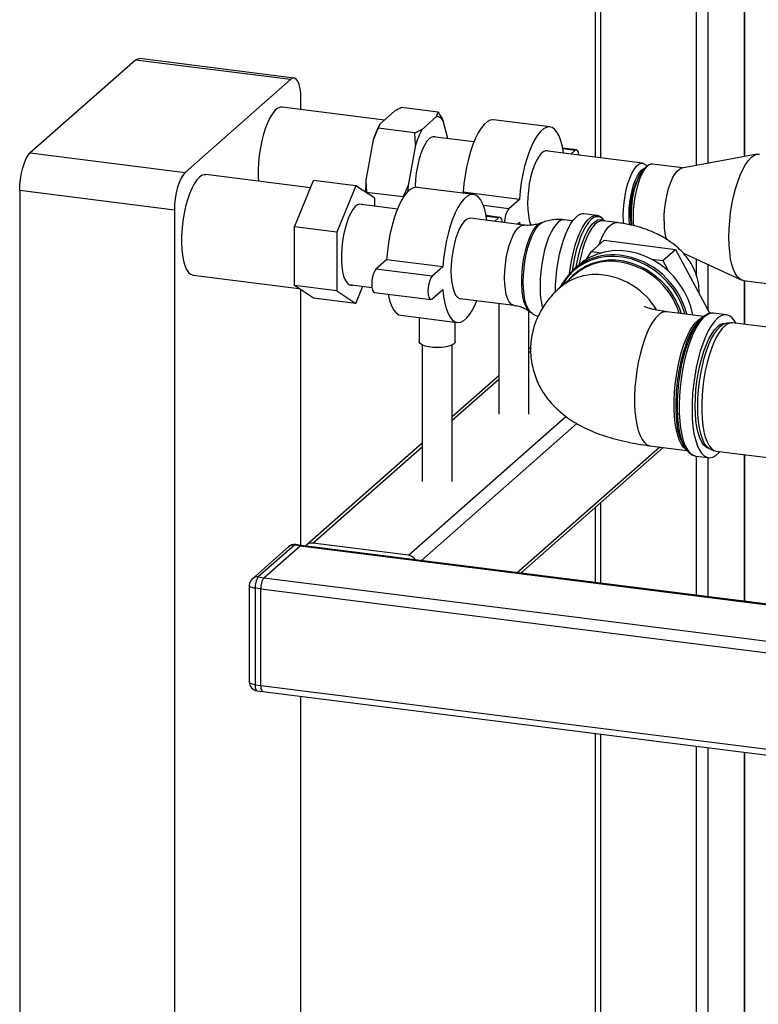
# Paper-space layout 'Blatt1' of a CAD drawing. Units: millimetres. Extents: x 0 to 5940, y 0 to 4200.
# Drawn here: x 4482 to 4687, y 1414 to 1687 of the extents above; entities that cross this region are included whole.
import ezdxf

# ---------------------------------------------------------------- set-up
doc = ezdxf.new("R2010")
doc.units = ezdxf.units.MM
doc.header["$LTSCALE"] = 10

psp = doc.layouts.new('Blatt1')

# ---------------------------------------------------------------- linework, layer by layer
at = {"color": 7, "linetype": 'Continuous', "lineweight": 30}
for p, q in [((4641.48, 2033.77), (4641.48, 1649.18)), ((4643.1, 1648.97), (4643.1, 2028.97)), ((4669.6, 1646.92), (4669.6, 1997.87)), ((4672.82, 1647.51), (4672.82, 1996.1)), ((4682.84, 1649.36), (4682.84, 1992.09)), ((4683, 1649.39), (4683, 1992.04)), ((4514.17, 1676.08), (4485, 1650.36)), ((4557.04, 1670.68), (4514.17, 1676.08)), ((4558.08, 1671.09), (4515.21, 1676.49)), ((4557.04, 1670.68), (4527.87, 1644.96)), ((4559.99, 1662.38), (4559.99, 1665.42)), ((4583.09, 1659.47), (4554.82, 1663.03)), ((4598, 1661.63), (4587.87, 1662.9)), ((4585.88, 1661.94), (4581.83, 1658.36)), ((4597.57, 1660.47), (4593.52, 1656.89)), ((4597.57, 1660.47), (4598, 1661.63)), ((4600.71, 1654.31), (4599.38, 1659.28)), ((4628.96, 1657.56), (4613.37, 1659.52)), ((4581.83, 1658.36), (4581.4, 1657.2)), ((4591.54, 1655.93), (4581.4, 1657.2)), ((4580.02, 1653.99), (4577.99, 1642.84)), ((4591.71, 1652.51), (4591.54, 1655.93)), ((4607.9, 1653.41), (4596.49, 1654.85)), ((4591.71, 1652.51), (4589.69, 1641.36)), ((4636.3, 1651.2), (4632.52, 1651.68)), ((4635.88, 1651.04), (4632.56, 1651.46)), ((4485, 1650.36), (4527.87, 1644.96)), ((4654.62, 1647.52), (4627.67, 1650.92)), ((4635.88, 1651.04), (4634.73, 1650.03)), ((4686.38, 1650.01), (4665.54, 1646.17)), ((4655.96, 1646.71), (4655.18, 1646.02)), ((4655.85, 1646.61), (4655.83, 1646.64)), ((4665.74, 1646.2), (4657.36, 1647.26)), ((4562.64, 1640.67), (4533.61, 1644.33)), ((4558.2, 1629.9), (4563.5, 1642.74)), ((4575.19, 1641.26), (4563.5, 1642.74)), ((4575.19, 1641.26), (4569.89, 1628.42)), ((4580.49, 1637.78), (4575.19, 1641.26)), ((4577.99, 1642.84), (4578.17, 1639.42)), ((4607.75, 1638.85), (4592.16, 1640.81)), ((4524.93, 1634.5), (4482.05, 1639.9)), ((4482.05, 1639.9), (4482.05, 1243.14)), ((4588.3, 1638.15), (4578.17, 1639.42)), ((4580.49, 1635.56), (4580.49, 1637.78)), ((4604.93, 1639.45), (4604.68, 1639.24)), ((4620.52, 1637.49), (4604.93, 1639.45)), ((4620.52, 1637.49), (4617.57, 1634.89)), ((4586.72, 1634.78), (4576.04, 1636.12)), ((4617.57, 1634.89), (4610.54, 1635.78)), ((4524.93, 1634.5), (4524.93, 1237.74)), ((4621.77, 1630.36), (4606.92, 1632.23)), ((4615.09, 1632.5), (4611.31, 1632.97)), ((4614.67, 1632.33), (4611.35, 1632.75)), ((4614.67, 1632.33), (4613.6, 1631.39)), ((4641.92, 1633.01), (4638.35, 1633.46)), ((4569.89, 1628.42), (4558.2, 1629.9)), ((4558.2, 1613.57), (4558.2, 1629.9)), ((4619.84, 1630.61), (4620.52, 1631.2)), ((4620.52, 1631.2), (4620.58, 1630.51)), ((4626.94, 1631.11), (4626.3, 1630.87)), ((4635.29, 1631.52), (4632.95, 1631.81)), ((4647.55, 1631.04), (4643.58, 1631.54)), ((4643.78, 1631.6), (4643.93, 1631.5)), ((4569.89, 1628.42), (4569.89, 1612.09)), ((4640.45, 1623.01), (4643.98, 1626.13)), ((4643.98, 1626.13), (4663.79, 1623.63)), ((4639.14, 1620.9), (4640.45, 1623.01)), ((4640.45, 1623.01), (4643.21, 1622.66)), ((4660.25, 1620.52), (4663.79, 1623.63)), ((4663.79, 1623.63), (4673.27, 1605.88)), ((4665.83, 1622.63), (4681.99, 1615.15)), ((4583.72, 1620.74), (4580.77, 1618.15)), ((4599.31, 1618.78), (4583.72, 1620.74)), ((4599.31, 1618.78), (4596.36, 1616.18)), ((4636.97, 1619.29), (4635.61, 1618.1)), ((4657.13, 1620.91), (4660.25, 1620.52)), ((4660.25, 1620.52), (4661.84, 1617.54)), ((4669.6, 1616.21), (4669.6, 1620.88)), ((4672.82, 1606.71), (4672.82, 1619.39)), ((4530.1, 1616.46), (4559.4, 1612.77)), ((4596.36, 1616.18), (4580.77, 1618.15)), ((4635.75, 1616.56), (4631.6, 1612.9)), ((4569.89, 1612.09), (4558.2, 1613.57)), ((4563.5, 1610.08), (4558.2, 1613.57)), ((4573.24, 1613.88), (4579.64, 1613.08)), ((4575.19, 1608.6), (4577.17, 1613.39)), ((4682.59, 1614.98), (4691.17, 1613.9)), ((4682.84, 1602.82), (4682.84, 1614.95)), ((4683, 1602.8), (4683, 1614.93)), ((4559.99, 1541.59), (4559.99, 1612.39)), ((4569.89, 1612.09), (4575.19, 1608.6)), ((4580.35, 1611.7), (4595.94, 1609.73)), ((4596.36, 1609.9), (4599.31, 1612.5)), ((4575.19, 1608.6), (4563.5, 1610.08)), ((4604.11, 1609.99), (4618.96, 1608.12)), ((4614.77, 1608.65), (4614.77, 1577.95)), ((4587.69, 1605.34), (4603.28, 1603.38)), ((4592.72, 1604.71), (4592.72, 1598.06)), ((4623.1, 1577.95), (4623.1, 1606.58)), ((4623.23, 1606.51), (4623.79, 1606.12)), ((4671.57, 1605.04), (4661.35, 1606.33)), ((4671.26, 1604.81), (4670.54, 1604.18)), ((4677.88, 1605.51), (4674.3, 1605.96)), ((4602.72, 1598.06), (4602.72, 1603.45)), ((4679.2, 1603.24), (4678.01, 1603.17)), ((4709.74, 1599.43), (4679.57, 1603.23)), ((4593.55, 1597.14), (4593.55, 1559.24)), ((4601.89, 1559.24), (4601.89, 1597.14)), ((4623.62, 1596.42), (4623.1, 1595.96)), ((4623.1, 1594.98), (4623.64, 1595.46)), ((4614.77, 1588.61), (4601.89, 1577.25)), ((4601.89, 1576.27), (4614.77, 1587.63)), ((4589.76, 1538.86), (4633.37, 1577.32)), ((4593.42, 1537.38), (4636.44, 1575.32)), ((4593.55, 1569.9), (4561.6, 1541.72)), ((4656.67, 1569.2), (4666.86, 1567.91)), ((4563.25, 1542.2), (4593.55, 1568.92)), ((4619.92, 1534.04), (4659.4, 1568.85)), ((4620.89, 1533.92), (4660.37, 1568.73)), ((4666.11, 1569), (4666.65, 1568.21)), ((4673.59, 1568.13), (4674.73, 1567.76)), ((4675.09, 1567.68), (4705.26, 1563.88)), ((4682.84, 1526.11), (4682.84, 1566.7)), ((4683, 1526.09), (4683, 1566.68)), ((4669.31, 1566.35), (4672.89, 1565.9)), ((4669.6, 1527.78), (4669.6, 1566.31)), ((4672.82, 1527.37), (4672.82, 1565.9)), ((4643.1, 1531.12), (4643.1, 1553.5)), ((4641.48, 1552.08), (4641.48, 1531.32)), ((4589.76, 1538.86), (4563.25, 1542.2)), ((4556.52, 1541.17), (4546.51, 1532.34)), ((4558.18, 1541.65), (4548.16, 1532.82)), ((4549.72, 1532.62), (4559.74, 1541.46)), ((4559.74, 1541.46), (4558.18, 1541.65)), ((4560.05, 1541.58), (4558.49, 1541.78)), ((4559.74, 1541.46), (4716.09, 1521.76)), ((4716.09, 1521.92), (4560.05, 1541.58)), ((4548.16, 1532.82), (4549.72, 1532.62)), ((4549.72, 1532.62), (4729.01, 1510.04)), ((4545.66, 1530.46), (4545.66, 1503.75)), ((4548.84, 1529.49), (4547.28, 1529.68)), ((4547.28, 1529.68), (4547.28, 1502.97)), ((4548.84, 1502.77), (4548.84, 1529.49)), ((4548.84, 1529.49), (4728.12, 1506.9)), ((4547.28, 1502.97), (4548.84, 1502.77)), ((4547.85, 1501.27), (4549.41, 1501.07)), ((4548.84, 1502.77), (4728.12, 1480.19)), ((4549.41, 1501.07), (4728.7, 1478.49)), ((4559.99, 1286.05), (4559.99, 1499.74)), ((4641.48, 1489.47), (4641.48, 1382.36)), ((4643.1, 1383.79), (4643.1, 1489.27)), ((4669.6, 1392.09), (4669.6, 1485.93)), ((4672.82, 1396.32), (4672.82, 1485.52)), ((4682.84, 1396.38), (4682.84, 1484.26)), ((4683, 1396.33), (4683, 1484.24))]:
    psp.add_line(p, q, dxfattribs=at)
at = {"color": 7, "linetype": 'Continuous', "lineweight": 30, "flags": 128}
for points in [[(4514.17, 1676.08), (4514.74, 1676.44), (4515.21, 1676.49)], [(4559.99, 1665.42), (4559.93, 1666.91), (4559.76, 1668.23), (4559.49, 1669.35), (4559.12, 1670.22), (4558.68, 1670.8), (4558.17, 1671.08), (4557.62, 1671.04), (4557.04, 1670.68)], [(4554.82, 1663.03), (4554.32, 1663.02), (4553.61, 1662.74), (4552.88, 1662.17), (4552.16, 1661.33), (4551.46, 1660.22), (4550.79, 1658.87), (4550.18, 1657.32), (4549.62, 1655.59), (4549.13, 1653.73), (4548.73, 1651.76), (4548.43, 1649.74), (4548.22, 1647.71), (4548.11, 1645.7), (4548.11, 1643.77), (4548.18, 1642.49)], [(4613.37, 1659.52), (4613.18, 1659.54), (4612.38, 1659.41), (4611.55, 1658.97), (4610.72, 1658.24), (4609.9, 1657.22), (4609.09, 1655.93), (4608.33, 1654.4), (4607.61, 1652.65), (4606.95, 1650.71), (4606.36, 1648.62), (4605.86, 1646.41), (4605.45, 1644.12), (4605.14, 1641.78), (4604.93, 1639.45)], [(4632.75, 1650.28), (4632.73, 1650.4), (4632.42, 1652.18), (4632, 1653.75), (4631.5, 1655.08), (4630.92, 1656.14), (4630.26, 1656.91), (4629.54, 1657.39), (4628.77, 1657.57), (4627.97, 1657.44), (4627.14, 1657.01), (4626.31, 1656.27), (4625.49, 1655.25), (4624.68, 1653.97), (4623.92, 1652.44), (4623.2, 1650.69), (4622.54, 1648.75), (4621.95, 1646.65), (4621.45, 1644.44), (4621.04, 1642.15), (4620.73, 1639.82), (4620.52, 1637.49)], [(4597.39, 1654.73), (4596.83, 1654.88), (4596.2, 1654.75), (4595.55, 1654.32), (4594.9, 1653.6), (4594.26, 1652.61), (4593.66, 1651.38), (4593.11, 1649.94), (4592.63, 1648.34), (4592.23, 1646.6), (4591.92, 1644.79), (4591.71, 1642.96), (4591.6, 1641.14), (4591.59, 1640.8)], [(4637.02, 1649.74), (4637, 1649.86), (4636.84, 1650.58), (4636.58, 1651.05), (4636.25, 1651.21), (4635.88, 1651.04)], [(4482.05, 1639.9), (4482.11, 1641.49), (4482.28, 1643.11), (4482.55, 1644.71), (4482.92, 1646.22), (4483.36, 1647.59), (4483.87, 1648.77), (4484.43, 1649.7), (4485, 1650.36)], [(4628.57, 1650.8), (4628.32, 1650.9), (4627.7, 1650.92), (4627.06, 1650.64), (4626.4, 1650.06), (4625.76, 1649.21), (4625.14, 1648.1), (4624.56, 1646.76), (4624.04, 1645.23), (4623.6, 1643.55), (4623.24, 1641.78), (4622.98, 1639.95), (4622.82, 1638.11), (4622.77, 1636.33), (4622.82, 1634.64), (4622.98, 1633.09), (4623.24, 1631.72), (4623.6, 1630.57), (4623.72, 1630.28)], [(4678.56, 1627), (4678.61, 1629.22), (4678.77, 1631.5), (4679.03, 1633.79), (4679.39, 1636.06), (4679.85, 1638.28), (4680.38, 1640.39), (4681, 1642.37), (4681.68, 1644.18), (4682.41, 1645.79), (4683.18, 1647.17), (4683.99, 1648.3), (4684.8, 1649.16), (4685.62, 1649.74), (4686.42, 1650.02), (4687.01, 1650.03)], [(4649.3, 1633.01), (4649.35, 1634.79), (4649.51, 1636.61), (4649.77, 1638.42), (4650.13, 1640.19), (4650.57, 1641.85), (4651.08, 1643.37), (4651.65, 1644.69), (4652.27, 1645.8), (4652.91, 1646.65), (4653.56, 1647.22), (4654.2, 1647.5), (4654.81, 1647.48), (4655.38, 1647.16), (4655.83, 1646.64)], [(4650.91, 1633.26), (4650.96, 1634.92), (4651.12, 1636.63), (4651.38, 1638.32), (4651.73, 1639.96), (4652.16, 1641.49), (4652.65, 1642.86), (4653.21, 1644.03), (4653.79, 1644.97), (4654.4, 1645.65), (4655.01, 1646.04), (4655.3, 1646.12)], [(4651.68, 1630.21), (4651.63, 1630.64), (4651.53, 1632.18), (4651.53, 1633.84), (4651.63, 1635.57), (4651.84, 1637.32), (4652.14, 1639.03), (4652.53, 1640.67), (4653, 1642.18), (4653.53, 1643.52), (4654.11, 1644.64), (4654.71, 1645.53), (4655.18, 1646.02)], [(4657.36, 1647.26), (4656.93, 1647.24), (4656.29, 1646.96), (4655.63, 1646.38), (4654.99, 1645.53), (4654.37, 1644.41), (4653.79, 1643.07), (4653.28, 1641.55), (4652.83, 1639.87), (4652.47, 1638.1), (4652.21, 1636.27), (4652.05, 1634.43), (4652, 1632.64), (4652.05, 1630.95), (4652.12, 1630.1)], [(4660.57, 1631.56), (4660.63, 1633.35), (4660.79, 1635.18), (4661.05, 1637.01), (4661.41, 1638.79), (4661.85, 1640.47), (4662.37, 1641.99), (4662.94, 1643.33), (4663.56, 1644.45), (4664.21, 1645.3), (4664.86, 1645.88), (4665.51, 1646.16), (4665.54, 1646.17)], [(4527.87, 1644.96), (4527.3, 1644.3), (4526.75, 1643.36), (4526.24, 1642.19), (4525.79, 1640.82), (4525.42, 1639.31), (4525.15, 1637.71), (4524.98, 1636.08), (4524.93, 1634.5)], [(4531.85, 1643.63), (4531.13, 1642.85), (4530.42, 1641.81), (4529.74, 1640.52), (4529.11, 1639.02), (4528.54, 1637.33), (4528.03, 1635.5), (4527.61, 1633.55), (4527.28, 1631.54), (4527.05, 1629.51), (4526.92, 1627.49), (4526.89, 1625.54), (4526.97, 1623.68), (4527.15, 1621.98), (4527.44, 1620.45), (4527.81, 1619.13), (4528.28, 1618.05), (4528.82, 1617.24), (4529.42, 1616.71), (4530.08, 1616.47), (4530.1, 1616.46)], [(4592.16, 1640.81), (4591.97, 1640.83), (4591.17, 1640.7), (4590.34, 1640.26), (4589.51, 1639.53), (4588.68, 1638.51), (4587.88, 1637.22), (4587.11, 1635.69), (4586.39, 1633.94), (4585.74, 1632), (4585.15, 1629.91), (4584.65, 1627.7), (4584.24, 1625.41), (4583.92, 1623.08), (4583.72, 1620.74)], [(4611.53, 1631.61), (4611.52, 1631.7), (4611.2, 1633.48), (4610.79, 1635.04), (4610.29, 1636.37), (4609.7, 1637.43), (4609.05, 1638.2), (4608.33, 1638.69), (4607.56, 1638.86), (4606.76, 1638.73), (4605.93, 1638.3), (4605.1, 1637.56), (4604.27, 1636.54), (4603.47, 1635.26), (4602.7, 1633.73), (4601.98, 1631.98), (4601.33, 1630.04), (4600.74, 1627.95), (4600.24, 1625.74), (4599.83, 1623.44), (4599.51, 1621.11), (4599.31, 1618.78)], [(4577.15, 1635.98), (4576.91, 1636.1), (4576.31, 1636.18), (4575.67, 1635.97), (4575.03, 1635.47), (4574.39, 1634.7), (4573.77, 1633.67), (4573.19, 1632.42), (4572.66, 1630.98), (4572.19, 1629.37), (4571.81, 1627.66), (4571.51, 1625.87), (4571.3, 1624.06), (4571.2, 1622.27), (4571.2, 1620.55), (4571.3, 1618.95), (4571.51, 1617.49), (4571.81, 1616.24), (4572.19, 1615.2), (4572.66, 1614.42), (4573.19, 1613.91), (4573.77, 1613.69), (4574.35, 1613.74)], [(4606.92, 1632.23), (4606.49, 1632.22), (4605.84, 1631.93), (4605.19, 1631.36), (4604.54, 1630.5), (4603.92, 1629.39), (4603.35, 1628.05), (4602.83, 1626.52), (4602.39, 1624.85), (4602.03, 1623.07), (4601.77, 1621.24), (4601.61, 1619.41), (4601.55, 1617.62), (4601.61, 1615.93), (4601.77, 1614.38), (4602.03, 1613.01), (4602.39, 1611.87), (4602.83, 1610.97), (4603.35, 1610.36), (4603.92, 1610.03), (4604.11, 1609.99)], [(4615.79, 1631.12), (4615.79, 1631.15), (4615.62, 1631.88), (4615.36, 1632.34), (4615.03, 1632.5), (4614.67, 1632.33)], [(4630.52, 1611.86), (4630.55, 1613.7), (4630.68, 1615.85), (4630.91, 1618.02), (4631.23, 1620.17), (4631.65, 1622.28), (4632.15, 1624.29), (4632.72, 1626.17), (4633.36, 1627.9), (4634.05, 1629.44), (4634.78, 1630.76), (4635.53, 1631.84), (4636.31, 1632.65)], [(4634.4, 1616.91), (4634.64, 1618.65), (4635.01, 1620.78), (4635.46, 1622.84), (4636, 1624.8), (4636.61, 1626.61), (4637.27, 1628.25), (4637.98, 1629.68), (4638.73, 1630.88), (4639.49, 1631.83), (4640.27, 1632.51), (4641.03, 1632.91), (4641.78, 1633.02), (4641.88, 1633.01)], [(4644.2, 1631.43), (4644.03, 1631.67), (4643.47, 1632.24)], [(4649.41, 1630.66), (4649.35, 1631.34), (4649.3, 1633.01)], [(4651.1, 1630.38), (4650.96, 1631.69), (4650.91, 1633.26)], [(4618.96, 1608.12), (4618.77, 1608.16), (4618.2, 1608.48), (4617.68, 1609.1), (4617.24, 1609.99), (4616.88, 1611.14), (4616.62, 1612.51), (4616.46, 1614.06), (4616.4, 1615.75), (4616.46, 1617.54), (4616.62, 1619.37), (4616.88, 1621.2), (4617.24, 1622.98), (4617.68, 1624.65), (4618.2, 1626.18), (4618.77, 1627.52), (4619.39, 1628.63), (4620.04, 1629.49), (4620.69, 1630.06), (4621.34, 1630.34), (4621.77, 1630.36)], [(4626.3, 1630.87), (4625.64, 1630.49), (4624.97, 1629.83), (4624.31, 1628.9), (4623.67, 1627.73), (4623.08, 1626.35), (4622.54, 1624.79), (4622.07, 1623.08), (4621.68, 1621.26), (4621.39, 1619.39), (4621.18, 1617.49), (4621.08, 1615.62), (4621.08, 1613.82), (4621.18, 1612.14), (4621.39, 1610.6), (4621.68, 1609.25), (4622.07, 1608.12), (4622.54, 1607.24), (4623.08, 1606.62), (4623.23, 1606.51)], [(4621.57, 1614.53), (4621.62, 1616.42), (4621.78, 1618.36), (4622.04, 1620.3), (4622.39, 1622.2), (4622.83, 1624.01), (4623.35, 1625.69), (4623.93, 1627.21), (4624.56, 1628.52), (4625.23, 1629.6), (4625.92, 1630.41), (4626.61, 1630.95), (4626.93, 1631.11)], [(4632.95, 1631.81), (4632.8, 1631.82), (4632.1, 1631.69), (4631.38, 1631.27), (4630.66, 1630.56), (4629.94, 1629.58), (4629.26, 1628.35), (4628.61, 1626.9), (4628.02, 1625.25), (4627.5, 1623.45), (4627.06, 1621.53), (4626.7, 1619.53), (4626.45, 1617.5), (4626.29, 1615.47), (4626.24, 1613.5)], [(4640.43, 1631.9), (4639.66, 1631.08), (4638.89, 1629.99), (4638.16, 1628.64), (4637.47, 1627.08), (4636.84, 1625.33), (4636.27, 1623.41), (4635.78, 1621.37), (4635.37, 1619.24), (4635.14, 1617.66)], [(4636.27, 1618.68), (4636.44, 1619.72), (4636.87, 1621.76), (4637.37, 1623.71), (4637.95, 1625.52), (4638.6, 1627.15), (4639.29, 1628.59), (4640.02, 1629.78), (4640.77, 1630.73), (4641.52, 1631.39), (4642.27, 1631.77), (4643, 1631.86), (4643.69, 1631.65), (4643.78, 1631.6)], [(4643.58, 1631.54), (4643.52, 1631.55), (4642.81, 1631.46), (4642.07, 1631.09), (4641.32, 1630.43), (4640.58, 1629.51), (4639.87, 1628.33), (4639.19, 1626.92), (4638.56, 1625.31), (4637.99, 1623.53), (4637.49, 1621.61), (4637.07, 1619.6), (4637.03, 1619.34)], [(4642.54, 1624.85), (4642.99, 1626.03), (4643.66, 1627.5), (4644.37, 1628.73), (4645.1, 1629.73), (4645.85, 1630.45), (4646.59, 1630.9), (4647.31, 1631.05), (4647.55, 1631.04)], [(4682.59, 1614.98), (4682.41, 1615.01), (4681.68, 1615.33), (4681, 1615.94), (4680.38, 1616.83), (4679.85, 1618), (4679.39, 1619.41), (4679.03, 1621.04), (4678.77, 1622.87), (4678.61, 1624.87), (4678.56, 1627)], [(4666.38, 1605.7), (4666.19, 1606.37), (4665.37, 1608.6), (4664.29, 1610.76), (4662.98, 1612.79), (4661.45, 1614.67), (4659.73, 1616.38), (4657.83, 1617.88), (4655.8, 1619.16), (4653.66, 1620.19), (4651.44, 1620.96), (4649.18, 1621.45), (4646.91, 1621.67), (4644.66, 1621.6), (4642.48, 1621.25), (4640.39, 1620.62), (4638.42, 1619.73), (4636.61, 1618.57), (4634.98, 1617.19), (4633.55, 1615.58), (4632.36, 1613.79), (4632.12, 1613.35)], [(4668.53, 1605.42), (4668.52, 1605.47), (4667.96, 1607.78), (4667.13, 1610.05), (4666.05, 1612.23), (4664.72, 1614.29), (4663.17, 1616.19), (4661.42, 1617.92), (4659.51, 1619.44), (4657.45, 1620.73), (4655.28, 1621.78), (4653.03, 1622.56), (4650.74, 1623.06), (4648.45, 1623.28), (4646.17, 1623.21), (4643.96, 1622.85), (4641.85, 1622.22), (4639.85, 1621.31), (4638.02, 1620.14), (4636.97, 1619.29)], [(4633.96, 1614.97), (4633.99, 1615.02), (4635.41, 1616.57), (4637.04, 1617.9), (4638.84, 1618.99), (4640.79, 1619.83), (4642.86, 1620.39), (4645.02, 1620.68), (4647.23, 1620.68), (4649.45, 1620.4), (4651.66, 1619.84), (4653.82, 1619.01), (4655.89, 1617.93), (4657.84, 1616.6), (4659.64, 1615.05), (4661.27, 1613.31), (4662.69, 1611.4), (4663.88, 1609.36), (4664.83, 1607.21), (4665.29, 1605.83)], [(4580.77, 1618.15), (4580.41, 1617.67), (4580.08, 1616.94), (4579.82, 1616.01), (4579.65, 1614.99), (4579.59, 1613.96), (4579.65, 1613.04), (4579.82, 1612.32), (4580.08, 1611.85), (4580.35, 1611.7)], [(4596.36, 1616.18), (4596, 1615.71), (4595.67, 1614.97), (4595.41, 1614.05), (4595.24, 1613.02), (4595.18, 1612), (4595.24, 1611.08), (4595.41, 1610.35), (4595.67, 1609.89), (4596, 1609.73), (4596.36, 1609.9)], [(4623.78, 1606.12), (4623.35, 1606.52), (4622.83, 1607.29), (4622.39, 1608.33), (4622.04, 1609.6), (4621.78, 1611.08), (4621.62, 1612.74), (4621.57, 1614.53)], [(4584.13, 1611.22), (4584.24, 1610.72), (4584.65, 1609.15), (4585.15, 1607.82), (4585.74, 1606.76), (4586.39, 1605.99), (4587.11, 1605.51), (4587.69, 1605.34)], [(4599.31, 1612.5), (4599.51, 1610.53), (4599.83, 1608.75), (4600.24, 1607.19), (4600.74, 1605.86), (4601.33, 1604.8), (4601.98, 1604.02), (4602.7, 1603.54), (4603.47, 1603.36), (4604.27, 1603.49), (4605.1, 1603.93), (4605.93, 1604.66), (4606.76, 1605.68), (4607.56, 1606.97), (4608.33, 1608.5), (4608.72, 1609.41)], [(4659.01, 1605.41), (4658.18, 1604.54), (4657.37, 1603.4), (4656.58, 1602.02), (4655.83, 1600.41), (4655.12, 1598.61), (4654.48, 1596.63), (4653.92, 1594.51), (4653.43, 1592.29), (4653.03, 1590), (4652.72, 1587.67), (4652.51, 1585.34), (4652.41, 1583.05), (4652.41, 1580.83), (4652.51, 1578.73), (4652.72, 1576.76), (4653.03, 1574.97), (4653.43, 1573.38), (4653.92, 1572.02), (4654.48, 1570.91), (4655.12, 1570.06), (4655.83, 1569.49), (4656.58, 1569.21), (4656.67, 1569.2)], [(4666.65, 1568.21), (4666.1, 1568.68), (4665.46, 1569.53), (4664.9, 1570.64), (4664.41, 1572), (4664.01, 1573.59), (4663.7, 1575.38), (4663.49, 1577.34), (4663.39, 1579.45), (4663.39, 1581.66), (4663.49, 1583.95), (4663.7, 1586.28), (4664.01, 1588.61), (4664.41, 1590.91), (4664.9, 1593.13), (4665.46, 1595.25), (4666.1, 1597.22), (4666.81, 1599.03), (4667.56, 1600.64), (4668.35, 1602.02), (4669.16, 1603.15), (4669.99, 1604.02), (4670.82, 1604.61), (4671.47, 1604.88)], [(4667.86, 1566.99), (4667.59, 1567.18), (4666.89, 1567.88), (4666.25, 1568.87), (4665.69, 1570.11), (4665.22, 1571.6), (4664.84, 1573.31), (4664.55, 1575.22), (4664.37, 1577.29), (4664.29, 1579.5), (4664.32, 1581.81), (4664.45, 1584.19), (4664.68, 1586.6), (4665.02, 1589), (4665.45, 1591.36), (4665.96, 1593.65), (4666.56, 1595.82), (4667.23, 1597.84), (4667.96, 1599.69), (4668.74, 1601.34), (4669.56, 1602.75), (4670.4, 1603.92), (4671.26, 1604.81)], [(4674.3, 1605.96), (4673.95, 1605.97), (4673.11, 1605.8), (4672.24, 1605.32), (4671.37, 1604.55), (4670.51, 1603.51), (4669.67, 1602.2), (4668.86, 1600.65), (4668.09, 1598.88), (4667.38, 1596.91), (4666.74, 1594.78), (4666.18, 1592.53), (4665.7, 1590.17), (4665.31, 1587.76), (4665.02, 1585.32), (4664.83, 1582.89), (4664.75, 1580.51), (4664.78, 1578.22), (4664.91, 1576.04), (4665.15, 1574.03), (4665.49, 1572.19), (4665.92, 1570.57), (4666.45, 1569.18), (4667.05, 1568.05), (4667.73, 1567.19), (4668.47, 1566.63), (4669.18, 1566.37)], [(4680.53, 1603.11), (4680.14, 1603.8), (4679.46, 1604.66), (4678.72, 1605.23), (4677.93, 1605.5), (4677.1, 1605.47), (4676.25, 1605.14), (4675.38, 1604.52)], [(4675.38, 1604.52), (4674.52, 1603.61), (4673.66, 1602.44), (4672.83, 1601), (4672.04, 1599.34), (4671.31, 1597.47), (4670.63, 1595.42), (4670.02, 1593.22), (4669.5, 1590.91), (4669.07, 1588.52), (4668.73, 1586.09), (4668.49, 1583.65), (4668.36, 1581.24), (4668.33, 1578.9), (4668.41, 1576.66), (4668.59, 1574.56), (4668.88, 1572.63), (4669.27, 1570.9), (4669.75, 1569.39), (4670.32, 1568.13), (4670.96, 1567.14), (4671.67, 1566.42), (4672.43, 1566), (4673.24, 1565.88), (4674.09, 1566.06), (4674.95, 1566.53), (4675.82, 1567.3), (4676.05, 1567.56)], [(4673.01, 1568.41), (4672.3, 1568.72), (4671.62, 1569.32), (4671.02, 1570.21), (4670.48, 1571.36), (4670.04, 1572.75), (4669.68, 1574.37), (4669.42, 1576.18), (4669.26, 1578.15), (4669.21, 1580.26), (4669.26, 1582.45), (4669.42, 1584.7), (4669.68, 1586.97), (4670.04, 1589.22), (4670.48, 1591.4), (4671.02, 1593.49), (4671.62, 1595.45), (4672.3, 1597.24), (4673.02, 1598.83), (4673.79, 1600.19), (4674.58, 1601.31), (4675.38, 1602.16)], [(4673.59, 1568.13), (4673.03, 1568.4), (4672.35, 1569.01), (4671.74, 1569.9), (4671.2, 1571.07), (4670.74, 1572.48), (4670.38, 1574.12), (4670.12, 1575.96), (4669.96, 1577.95), (4669.91, 1580.09), (4669.96, 1582.31), (4670.12, 1584.59), (4670.38, 1586.89), (4670.74, 1589.17), (4671.2, 1591.38), (4671.74, 1593.5), (4672.35, 1595.48), (4673.03, 1597.29), (4673.77, 1598.91), (4674.54, 1600.29), (4675.35, 1601.42), (4676.16, 1602.29), (4676.98, 1602.86), (4677.78, 1603.15), (4678.01, 1603.17)], [(4679.57, 1603.23), (4679.13, 1603.24), (4678.34, 1603.02), (4677.53, 1602.52), (4676.72, 1601.73), (4675.92, 1600.68), (4675.14, 1599.38), (4674.4, 1597.85), (4673.71, 1596.11), (4673.07, 1594.2), (4672.51, 1592.15), (4672.02, 1589.99), (4671.62, 1587.75), (4671.32, 1585.48), (4671.11, 1583.2), (4671.01, 1580.96), (4671.01, 1578.8), (4671.11, 1576.74), (4671.32, 1574.83), (4671.62, 1573.09), (4672.02, 1571.56), (4672.51, 1570.25), (4673.07, 1569.2), (4673.71, 1568.41), (4674.4, 1567.9), (4675.09, 1567.68)], [(4602.72, 1598.06), (4602.71, 1597.98), (4602.5, 1597.57), (4601.98, 1597.19), (4601.2, 1596.86), (4600.2, 1596.61), (4599.04, 1596.45), (4597.8, 1596.39), (4596.55, 1596.44), (4595.38, 1596.59), (4594.35, 1596.83), (4593.54, 1597.14), (4592.99, 1597.52), (4592.73, 1597.93), (4592.72, 1598.06)], [(4669.18, 1566.37), (4669.26, 1566.35), (4669.31, 1566.35)], [(4558.49, 1541.78), (4558.35, 1541.76), (4558.18, 1541.65)], [(4560.05, 1541.58), (4559.91, 1541.57), (4559.74, 1541.46)], [(4560.05, 1541.58), (4559.91, 1541.57), (4559.74, 1541.46)], [(4547.28, 1529.68), (4546.84, 1529.76), (4546.45, 1529.86), (4546.13, 1529.98), (4545.88, 1530.12), (4545.73, 1530.28), (4545.66, 1530.44), (4545.66, 1530.46)], [(4547.28, 1502.97), (4546.84, 1503.04), (4546.45, 1503.14), (4546.13, 1503.27), (4545.88, 1503.41), (4545.73, 1503.56), (4545.66, 1503.72), (4545.66, 1503.75)], [(4547.28, 1502.97), (4547.29, 1502.53), (4547.34, 1502.13), (4547.43, 1501.79), (4547.54, 1501.53), (4547.67, 1501.36), (4547.82, 1501.27), (4547.85, 1501.27)], [(4548.84, 1502.77), (4548.85, 1502.33), (4548.9, 1501.93), (4548.99, 1501.6), (4549.1, 1501.34), (4549.23, 1501.16), (4549.38, 1501.08), (4549.41, 1501.07)], [(4548.84, 1502.77), (4548.85, 1502.33), (4548.9, 1501.93), (4548.99, 1501.6), (4549.1, 1501.34), (4549.23, 1501.16), (4549.38, 1501.08), (4549.41, 1501.07)]]:
    psp.add_lwpolyline(points, dxfattribs=at)
at = {"color": 7, "linetype": 'Continuous', "lineweight": 30}
for centre, radius, start, end in [((4597.19, 1657.91), 2.58, 31.9275, 81.4079), ((4604.7, 1646.36), 25.83, 152.3014, 162.8209), ((4616.39, 1644.89), 25.83, 152.3014, 162.8209), ((4533.46, 1642.13), 2.2, 86.1443, 136.9421), ((4670.81, 1634.33), 19.62, 149.1235, 182.3809), ((4622.75, 1639.97), 44.85, 176.3311, 180.6223), ((4636.24, 1638.42), 46.65, 176.3779, 178.5083), ((4622.9, 1631.16), 6.51, 145.0485, 181.0959), ((4638.19, 1630.86), 2.6, 86.5796, 136.5067), ((4642.13, 1630.45), 2.24, 53.3681, 139.418), ((4667.59, 1633.3), 16.38, 179.2372, 190.6488), ((4678.09, 1631.09), 17.52, 178.4651, 195.9123), ((4646.37, 1605.91), 16.21, 83.2472, 153.6422), ((4645.65, 1600.27), 21.9, 14.1788, 83.1049), ((4645.88, 1604.81), 15.51, 83.1527, 130.7725), ((4645.21, 1599.91), 20.45, 17.0161, 82.9257), ((4641.73, 1601.2), 15.47, 81.6221, 131.1808), ((4641.08, 1596.35), 20.36, 31.0486, 81.7989), ((4649.6, 1613.03), 23.37, 178.8565, 194.0612), ((4661.19, 1603.32), 3.01, 86.8676, 136.2187), ((4682.84, 1592.67), 16.85, 136.8821, 161.7483), ((4677.45, 1600.17), 2.87, 91.4409, 135.9846), ((4714.85, 1580.72), 51, 160.2651, 185.1735), ((4680.24, 1576.93), 16.2, 182.8663, 209.3284), ((4562.95, 1540.17), 2.05, 81.5978, 142.5298), ((4558.18, 1539.3), 2.5, 82.8192, 131.4096), ((4557.88, 1539.59), 2.08, 81.8416, 130.6612), ((4589.37, 1536.17), 2.72, 31.5747, 81.7916), ((4548.16, 1530.46), 2.5, 131.4096, 180), ((4547.87, 1530.76), 2.08, 81.8416, 130.6612), ((4552.19, 1529.99), 4.92, 144.9309, 183.5931), ((4553.75, 1529.8), 4.92, 144.9309, 183.5931), ((4548.16, 1503.75), 2.5, 180, 262.8192)]:
    psp.add_arc(centre, radius, start, end, dxfattribs=at)
for points, knots in [([(4587.87, 1662.9), (4587.22, 1662.61), (4586.54, 1662.29), (4585.92, 1661.96), (4585.88, 1661.94)], [0, 0, 0, 0, 0.942314, 1, 1, 1, 1]), ([(4598, 1661.63), (4598.25, 1661.23), (4598.75, 1660.45), (4599.17, 1659.66), (4599.38, 1659.28)], [0, 0, 0, 0, 0.511569, 1, 1, 1, 1]), ([(4581.4, 1657.2), (4581.15, 1656.66), (4580.66, 1655.6), (4580.23, 1654.52), (4580.02, 1653.99)], [0, 0, 0, 0, 0.511569, 1, 1, 1, 1]), ([(4591.54, 1655.93), (4592.18, 1656.22), (4592.87, 1656.54), (4593.48, 1656.87), (4593.52, 1656.89)], [0, 0, 0, 0, 0.942314, 1, 1, 1, 1]), ([(4588.3, 1638.15), (4588.56, 1638.69), (4589.05, 1639.75), (4589.48, 1640.83), (4589.69, 1641.36)], [0, 0, 0, 0, 0.511569, 1, 1, 1, 1]), ([(4643.31, 1632.38), (4643.15, 1632.5), (4642.78, 1632.79), (4642.26, 1632.99), (4641.93, 1632.99), (4641.86, 1632.99)], [0, 0, 0, 0, 0.373416, 0.86768, 1, 1, 1, 1]), ([(4626.24, 1630.87), (4625.93, 1630.76), (4625.16, 1630.48), (4623.74, 1630.29), (4622.53, 1630.24), (4621.88, 1630.36), (4621.77, 1630.38)], [0, 0, 0, 0, 0.2380154, 0.5807132, 0.9289705, 1, 1, 1, 1]), ([(4632.96, 1631.8), (4632.9, 1631.81), (4632.24, 1631.94), (4630.98, 1631.93), (4629.23, 1631.76), (4627.87, 1631.46), (4627.13, 1631.16), (4626.91, 1631.07)], [0, 0, 0, 0, 0.029174, 0.324934, 0.610365, 0.886708, 1, 1, 1, 1]), ([(4670.28, 1611.48), (4670.28, 1611.94), (4670.3, 1613.4), (4669.87, 1615.69), (4668.97, 1618.12), (4667.88, 1620.07), (4666.67, 1621.74), (4665.28, 1623.29), (4663.46, 1624.92), (4661.46, 1626.33), (4659.5, 1627.46), (4657.93, 1628.22), (4656.62, 1628.78), (4655.32, 1629.28), (4653.51, 1629.87), (4650.86, 1630.57), (4648.74, 1630.87), (4647.55, 1631.04)], [0, 0, 0, 0, 0.041691, 0.132476, 0.21021, 0.277658, 0.335935, 0.399859, 0.475802, 0.564288, 0.630318, 0.686692, 0.723377, 0.757788, 0.815446, 0.896169, 1, 1, 1, 1]), ([(4631.6, 1612.9), (4631.06, 1612.4), (4629.96, 1611.38), (4628.47, 1609.66), (4627.14, 1607.8), (4626, 1605.83), (4625.07, 1603.76), (4624.33, 1601.54), (4623.82, 1599.19), (4623.58, 1596.74), (4623.61, 1594.34), (4623.9, 1591.99), (4624.44, 1589.72), (4625.2, 1587.55), (4626.16, 1585.5), (4627.32, 1583.57), (4628.65, 1581.76), (4630.15, 1580.08), (4631.82, 1578.51), (4633.66, 1577.06), (4635.7, 1575.7), (4637.98, 1574.42), (4640.53, 1573.23), (4643.36, 1572.15), (4646.38, 1571.2), (4649.52, 1570.41), (4652.61, 1569.79), (4655.01, 1569.41), (4656.34, 1569.24), (4656.67, 1569.2)], [0, 0, 0, 0, 0.034557, 0.06992, 0.104393, 0.13826, 0.171712, 0.204884, 0.241275, 0.276932, 0.311886, 0.346276, 0.380216, 0.413857, 0.447363, 0.480919, 0.514754, 0.54916, 0.584523, 0.621356, 0.660318, 0.702175, 0.747547, 0.796229, 0.846371, 0.895441, 0.942893, 0.98584, 1, 1, 1, 1]), ([(4618.96, 1608.11), (4619.43, 1608.04), (4620.4, 1607.89), (4621.75, 1607.37), (4622.71, 1606.88), (4623.11, 1606.58), (4623.18, 1606.53)], [0, 0, 0, 0, 0.296789, 0.624565, 0.935629, 1, 1, 1, 1]), ([(4661.35, 1606.33), (4661.05, 1606.37), (4660.2, 1606.48), (4658.91, 1606.7), (4657.59, 1606.98), (4656.52, 1607.25), (4655.74, 1607.49), (4655.27, 1607.67), (4655.03, 1607.77), (4655.04, 1607.77), (4655.05, 1607.77)], [0, 0, 0, 0, 0.086468, 0.245658, 0.400413, 0.549362, 0.692061, 0.814172, 0.931918, 1, 1, 1, 1]), ([(4623.74, 1606.16), (4623.76, 1606.14), (4624.24, 1605.76), (4624.9, 1605.38), (4625.56, 1605.11), (4625.69, 1605.05)], [0, 0, 0, 0, 0.046368, 0.808272, 1, 1, 1, 1]), ([(4674.26, 1605.93), (4674.09, 1605.95), (4673.64, 1606.02), (4672.88, 1605.83), (4672.08, 1605.47), (4671.59, 1605.07), (4671.38, 1604.89)], [0, 0, 0, 0, 0.163912, 0.4571294, 0.7569891, 1, 1, 1, 1]), ([(4668.03, 1566.84), (4668.2, 1566.73), (4668.55, 1566.5), (4668.94, 1566.44), (4669.14, 1566.41)], [0, 0, 0, 0, 0.502309, 1, 1, 1, 1])]:
    psp.add_open_spline(points, degree=3, knots=knots, dxfattribs=at)

doc.saveas('drawing.dxf')
